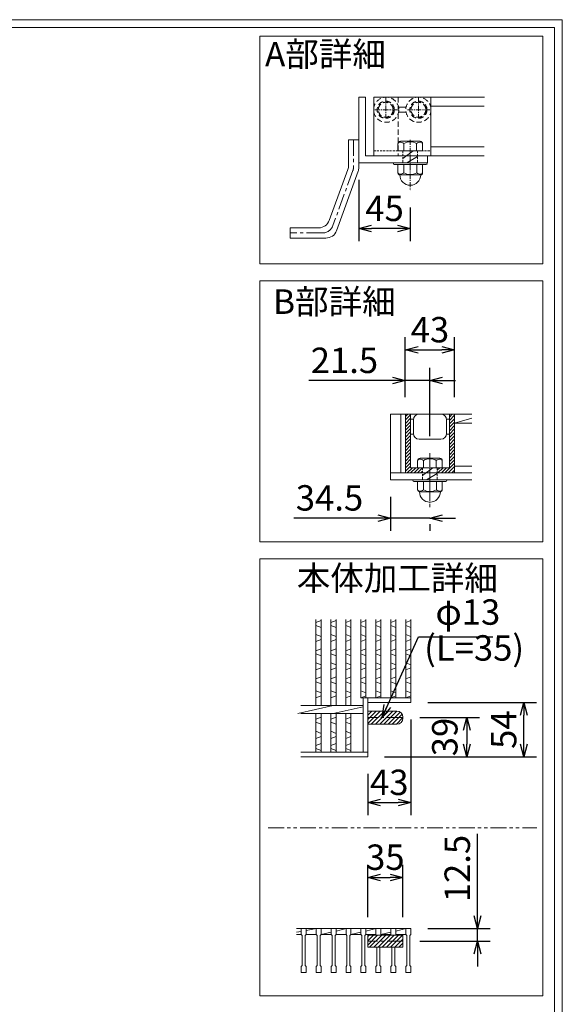
# Model space of a CAD drawing. Units: millimetres. Extents: x 82 to 2872, y -53 to 1921.
# Drawn here: x 2231 to 2872, y 758 to 1921 of the extents above; entities that cross this region are included whole.
import ezdxf

# ---------------------------------------------------------------- set-up
doc = ezdxf.new("R2010")
doc.units = ezdxf.units.MM
for name, pattern in [('CENTER', [10, 6.25, -1.25, 1.25, -1.25]), ('DASHED', [3.75, 2.5, -1.25]), ('HIDDEN', [9.525, 6.35, -3.175]), ('PHANTOM', [12.5, 6.25, -1.25, 1.25, -1.25, 1.25, -1.25])]:
    doc.linetypes.add(name, pattern=pattern)
for name, color, linetype, lineweight in [('エンボス', 4, 'Continuous', 5), ('中心線', 1, 'HIDDEN', 13), ('受け枠', 3, 'Continuous', 9), ('寸法線', 2, 'Continuous', 9), ('本体', 7, 'Continuous', 13), ('枠寸法', 31, 'Continuous', 9)]:
    doc.layers.add(name, color=color, linetype=linetype, lineweight=lineweight)
doc.layers.add('外枠', color=7, linetype='Continuous')
doc.dimstyles.new('ISO-25', dxfattribs={"dimscale": 10, "dimtxt": 3, "dimasz": 1.5, "dimexe": 1.5, "dimexo": 2, "dimgap": 0.5, "dimtad": 1, "dimdsep": 46, "dimtxsty": 'Standard', "dimblk": 'OPEN30', "dimcen": 2.5, "dimadec": 0, "dimazin": 0, "dimtfac": 1, "dimtmove": 0, "dimatfit": 0, "dimldrblk": 'OPEN30', "dimfxl": 1, "dimarcsym": 0})

# ---------------------------------------------------------------- blocks, each defined once
blk = doc.blocks.new('_Open30')
at = {"color": 0, "linetype": 'ByBlock', "lineweight": -2}
for p, q in [((-1, 0.268), (0, 0)), ((0, 0), (-1, -0.268)), ((0, 0), (-1, 0))]:
    blk.add_line(p, q, dxfattribs=at)
blk = doc.blocks.new('*D9')
at = {"layer": 'Defpoints', "color": 0, "ltscale": 3}
for p in [(2693.1, 847.2), (2771.6, 847.2), (2683.6, 832.4)]:
    blk.add_point(p, dxfattribs=at)
at = {"layer": '寸法線', "color": 0, "lineweight": -2, "ltscale": 3}
for p, q in [((2771.6, 862.2), (2771.6, 959.1)), ((2713.1, 847.2), (2786.6, 847.2)), ((2771.6, 832.4), (2771.6, 847.2)), ((2703.6, 832.4), (2786.6, 832.4)), ((2771.6, 817.4), (2771.6, 802.4))]:
    blk.add_line(p, q, dxfattribs=at)
at = {"layer": '寸法線', "color": 0, "lineweight": -2, "ltscale": 3, "xscale": 15, "yscale": 15, "zscale": 15}
for p, rotation in [((2771.6, 847.2), 270), ((2771.6, 832.4), 90)]:
    blk.add_blockref('_Open30', p, dxfattribs=dict(at, rotation=rotation))
at = {"layer": '寸法線', "color": 0, "ltscale": 3, "insert": (2751.6, 918.2), "char_height": 30, "attachment_point": 5, "rotation": 90}
blk.add_mtext('12.5', dxfattribs=at)
blk = doc.blocks.new('*D10')
at = {"layer": 'Defpoints', "color": 0, "ltscale": 3}
for p in [(2683.6, 907.7), (2642, 840.6), (2683.6, 840.6)]:
    blk.add_point(p, dxfattribs=at)
at = {"layer": '寸法線', "color": 0, "lineweight": -2, "ltscale": 3}
for p, q in [((2642, 860.6), (2642, 922.7)), ((2683.6, 860.6), (2683.6, 922.7)), ((2657, 907.7), (2668.6, 907.7))]:
    blk.add_line(p, q, dxfattribs=at)
at = {"layer": '寸法線', "color": 0, "lineweight": -2, "ltscale": 3, "xscale": 15, "yscale": 15, "zscale": 15, "rotation": 180}
blk.add_blockref('_Open30', (2642, 907.7), dxfattribs=at)
at = {"layer": '寸法線', "color": 0, "lineweight": -2, "ltscale": 3, "xscale": 15, "yscale": 15, "zscale": 15}
blk.add_blockref('_Open30', (2683.6, 907.7), dxfattribs=at)
at = {"layer": '寸法線', "color": 0, "ltscale": 3, "insert": (2662.8, 927.7), "char_height": 30, "attachment_point": 5}
blk.add_mtext('35', dxfattribs=at)
blk = doc.blocks.new('*D11')
at = {"layer": 'Defpoints', "color": 0, "ltscale": 3}
for p in [(2744.5, 1530.6), (2686.4, 1454.8), (2744.5, 1454.8)]:
    blk.add_point(p, dxfattribs=at)
at = {"layer": '枠寸法', "color": 0, "lineweight": -2, "ltscale": 3}
for p, q in [((2686.4, 1474.8), (2686.4, 1545.6)), ((2744.5, 1474.8), (2744.5, 1545.6)), ((2701.4, 1530.6), (2729.5, 1530.6))]:
    blk.add_line(p, q, dxfattribs=at)
at = {"layer": '枠寸法', "color": 0, "lineweight": -2, "ltscale": 3, "xscale": 15, "yscale": 15, "zscale": 15, "rotation": 180}
blk.add_blockref('_Open30', (2686.4, 1530.6), dxfattribs=at)
at = {"layer": '枠寸法', "color": 0, "lineweight": -2, "ltscale": 3, "xscale": 15, "yscale": 15, "zscale": 15}
blk.add_blockref('_Open30', (2744.5, 1530.6), dxfattribs=at)
at = {"layer": '枠寸法', "color": 0, "ltscale": 3, "insert": (2715.5, 1550.6), "char_height": 30, "attachment_point": 5}
blk.add_mtext('43', dxfattribs=at)
blk = doc.blocks.new('*D12')
at = {"layer": 'Defpoints', "color": 0, "ltscale": 3}
for p in [(2693.1, 1114.3), (2826.4, 1114.3), (2642, 1050.1)]:
    blk.add_point(p, dxfattribs=at)
at = {"layer": '寸法線', "color": 0, "lineweight": -2, "ltscale": 3}
for p, q in [((2713.1, 1114.3), (2841.4, 1114.3)), ((2826.4, 1065.1), (2826.4, 1099.3)), ((2662, 1050.1), (2841.4, 1050.1))]:
    blk.add_line(p, q, dxfattribs=at)
at = {"layer": '寸法線', "color": 0, "lineweight": -2, "ltscale": 3, "xscale": 15, "yscale": 15, "zscale": 15}
for p, rotation in [((2826.4, 1114.3), 90), ((2826.4, 1050.1), 270)]:
    blk.add_blockref('_Open30', p, dxfattribs=dict(at, rotation=rotation))
at = {"layer": '寸法線', "color": 0, "ltscale": 3, "insert": (2806.4, 1082.2), "char_height": 30, "attachment_point": 5, "rotation": 90}
blk.add_mtext('54', dxfattribs=at)
blk = doc.blocks.new('*D13')
at = {"layer": 'Defpoints', "color": 0, "ltscale": 3}
for p in [(2683.6, 1096.4), (2642, 1050.1), (2759, 1050.1)]:
    blk.add_point(p, dxfattribs=at)
at = {"layer": '寸法線', "color": 0, "lineweight": -2, "ltscale": 3}
for p, q in [((2703.6, 1096.4), (2774, 1096.4)), ((2759, 1081.4), (2759, 1065.1)), ((2662, 1050.1), (2774, 1050.1))]:
    blk.add_line(p, q, dxfattribs=at)
at = {"layer": '寸法線', "color": 0, "lineweight": -2, "ltscale": 3, "xscale": 15, "yscale": 15, "zscale": 15}
for p, rotation in [((2759, 1096.4), 90), ((2759, 1050.1), 270)]:
    blk.add_blockref('_Open30', p, dxfattribs=dict(at, rotation=rotation))
at = {"layer": '寸法線', "color": 0, "ltscale": 3, "insert": (2736.9, 1073.5), "char_height": 30, "attachment_point": 5, "rotation": 90}
blk.add_mtext('39', dxfattribs=at)
blk = doc.blocks.new('*D14')
at = {"layer": 'Defpoints', "color": 0, "ltscale": 3}
for p in [(2693.1, 1114.3), (2642, 1050.1), (2693.1, 996.1)]:
    blk.add_point(p, dxfattribs=at)
at = {"layer": '寸法線', "color": 0, "lineweight": -2, "ltscale": 3}
for p, q in [((2693.1, 1094.3), (2693.1, 981.1)), ((2642, 1030.1), (2642, 981.1)), ((2657, 996.1), (2678.1, 996.1))]:
    blk.add_line(p, q, dxfattribs=at)
at = {"layer": '寸法線', "color": 0, "lineweight": -2, "ltscale": 3, "xscale": 15, "yscale": 15, "zscale": 15, "rotation": 180}
blk.add_blockref('_Open30', (2642, 996.1), dxfattribs=at)
at = {"layer": '寸法線', "color": 0, "lineweight": -2, "ltscale": 3, "xscale": 15, "yscale": 15, "zscale": 15}
blk.add_blockref('_Open30', (2693.1, 996.1), dxfattribs=at)
at = {"layer": '寸法線', "color": 0, "ltscale": 3, "insert": (2667.5, 1016.1), "char_height": 30, "attachment_point": 5}
blk.add_mtext('43', dxfattribs=at)
blk = doc.blocks.new('*D15')
at = {"layer": 'Defpoints', "color": 0, "ltscale": 3}
for p in [(2668.9, 1377.3), (2715.5, 1344.9), (2668.9, 1332)]:
    blk.add_point(p, dxfattribs=at)
at = {"layer": '枠寸法', "color": 0, "lineweight": -2, "ltscale": 3}
for p, q in [((2668.9, 1357.3), (2668.9, 1317)), ((2653.9, 1332), (2554.9, 1332)), ((2715.5, 1332), (2668.9, 1332)), ((2730.5, 1332), (2745.5, 1332)), ((2715.5, 1324.9), (2715.5, 1317))]:
    blk.add_line(p, q, dxfattribs=at)
at = {"layer": '枠寸法', "color": 0, "lineweight": -2, "ltscale": 3, "xscale": 15, "yscale": 15, "zscale": 15}
blk.add_blockref('_Open30', (2668.9, 1332), dxfattribs=at)
at = {"layer": '枠寸法', "color": 0, "lineweight": -2, "ltscale": 3, "xscale": 15, "yscale": 15, "zscale": 15, "rotation": 180}
blk.add_blockref('_Open30', (2715.5, 1332), dxfattribs=at)
at = {"layer": '枠寸法', "color": 0, "ltscale": 3, "insert": (2596.9, 1352), "char_height": 30, "attachment_point": 5}
blk.add_mtext('34.5', dxfattribs=at)
blk = doc.blocks.new('*D16')
at = {"layer": 'Defpoints', "color": 0, "ltscale": 3}
for p in [(2686.4, 1494.4), (2686.4, 1454.8), (2715.5, 1408.7)]:
    blk.add_point(p, dxfattribs=at)
at = {"layer": '枠寸法', "color": 0, "lineweight": -2, "ltscale": 3}
for p, q in [((2686.4, 1474.8), (2686.4, 1509.4)), ((2715.5, 1428.7), (2715.5, 1509.4)), ((2671.4, 1494.4), (2572.6, 1494.4)), ((2715.5, 1494.4), (2686.4, 1494.4)), ((2730.5, 1494.4), (2745.5, 1494.4))]:
    blk.add_line(p, q, dxfattribs=at)
at = {"layer": '枠寸法', "color": 0, "lineweight": -2, "ltscale": 3, "xscale": 15, "yscale": 15, "zscale": 15}
blk.add_blockref('_Open30', (2686.4, 1494.4), dxfattribs=at)
at = {"layer": '枠寸法', "color": 0, "lineweight": -2, "ltscale": 3, "xscale": 15, "yscale": 15, "zscale": 15, "rotation": 180}
blk.add_blockref('_Open30', (2715.5, 1494.4), dxfattribs=at)
at = {"layer": '枠寸法', "color": 0, "ltscale": 3, "insert": (2614.5, 1514.4), "char_height": 30, "attachment_point": 5}
blk.add_mtext('21.5', dxfattribs=at)
blk = doc.blocks.new('*D17')
at = {"layer": 'Defpoints', "color": 0, "ltscale": 3}
for p in [(2631.5, 1751.6), (2692.3, 1718.7), (2631.5, 1673.9)]:
    blk.add_point(p, dxfattribs=at)
at = {"layer": '枠寸法', "color": 0, "lineweight": -2, "ltscale": 3}
for p, q in [((2631.5, 1731.6), (2631.5, 1658.9)), ((2692.3, 1698.7), (2692.3, 1658.9)), ((2677.3, 1673.9), (2646.5, 1673.9))]:
    blk.add_line(p, q, dxfattribs=at)
at = {"layer": '枠寸法', "color": 0, "lineweight": -2, "ltscale": 3, "xscale": 15, "yscale": 15, "zscale": 15, "rotation": 180}
blk.add_blockref('_Open30', (2631.5, 1673.9), dxfattribs=at)
at = {"layer": '枠寸法', "color": 0, "lineweight": -2, "ltscale": 3, "xscale": 15, "yscale": 15, "zscale": 15}
blk.add_blockref('_Open30', (2692.3, 1673.9), dxfattribs=at)
at = {"layer": '枠寸法', "color": 0, "ltscale": 3, "insert": (2661.9, 1693.9), "char_height": 30, "attachment_point": 5}
blk.add_mtext('45', dxfattribs=at)

msp = doc.modelspace()

# ---------------------------------------------------------------- hatches: boundary and pattern name
at = {"layer": '寸法線', "ltscale": 3}
h = msp.add_hatch(dxfattribs=at)
h.set_pattern_fill('ANSI31', color=256, scale=1.1, style=0)
h.set_pattern_definition([(45, (-1698.329, 38.5027), (-2.4695704, 2.4695704), [])])
h.paths.add_polyline_path([(2676.455, 1104.152), (2642.003, 1104.152), (2642.003, 1096.43), (2683.583, 1096.43), (2683.583, 1097.024, 0.41421356)])
h.paths.add_polyline_path([(2683.583, 1095.836), (2683.583, 1096.43), (2642.003, 1096.43), (2642.003, 1088.708), (2676.455, 1088.708, 0.41421356)])
h = msp.add_hatch(dxfattribs=at)
h.set_pattern_fill('ANSI31', color=256, scale=1.1, style=0)
h.set_pattern_definition([(45, (-1698.329, 117.8243), (-2.4695704, 2.4695704), [])])
h.paths.add_polyline_path([(2683.583, 839.536), (2642.003, 839.536), (2642.003, 832.386), (2683.583, 832.386)])
h.paths.add_polyline_path([(2683.583, 832.386), (2642.003, 832.386), (2642.003, 825.236), (2683.583, 825.236)])
at = {"layer": '枠寸法', "ltscale": 3}
h = msp.add_hatch(dxfattribs=at)
h.set_pattern_fill('ANSI31', color=256, scale=0.9, style=0)
h.set_pattern_definition([(45, (940.1476, 1257.4196), (-2.0205576, 2.0205576), [])])
h.paths.add_polyline_path([(2686.442, 1385.412), (2706.827, 1385.412), (2706.827, 1391.487), (2700.887, 1391.487), (2692.517, 1391.487), (2692.517, 1454.812), (2686.442, 1454.812)])
h.paths.add_polyline_path([(2724.107, 1385.412), (2744.492, 1385.412), (2744.492, 1454.812), (2738.417, 1454.812), (2738.417, 1391.487), (2724.107, 1391.487)])

# ---------------------------------------------------------------- linework, layer by layer
at = {"layer": 'エンボス', "linetype": 'Continuous'}
for p, q in [((2586.887, 1211.072), (2580.871, 1208.696)), ((2604.587, 1211.072), (2598.571, 1208.696)), ((2622.287, 1211.072), (2616.271, 1208.696)), ((2639.987, 1211.072), (2633.971, 1208.696)), ((2657.687, 1211.072), (2651.671, 1208.696)), ((2675.387, 1211.072), (2669.371, 1208.696)), ((2693.087, 1211.072), (2687.071, 1208.696)), ((2580.871, 1205.132), (2586.887, 1202.756)), ((2598.571, 1205.132), (2604.587, 1202.756)), ((2616.271, 1205.132), (2622.287, 1202.756)), ((2633.971, 1205.132), (2639.987, 1202.756)), ((2651.671, 1205.132), (2657.687, 1202.756)), ((2669.371, 1205.132), (2675.387, 1202.756)), ((2687.071, 1205.132), (2693.087, 1202.756)), ((2580.871, 1194.44), (2586.887, 1192.064)), ((2586.887, 1188.5), (2580.871, 1186.124)), ((2598.571, 1194.44), (2604.587, 1192.064)), ((2604.587, 1188.5), (2598.571, 1186.124)), ((2616.271, 1194.44), (2622.287, 1192.064)), ((2622.287, 1188.5), (2616.271, 1186.124)), ((2633.971, 1194.44), (2639.987, 1192.064)), ((2639.987, 1188.5), (2633.971, 1186.124)), ((2651.671, 1194.44), (2657.687, 1192.064)), ((2657.687, 1188.5), (2651.671, 1186.124)), ((2669.371, 1194.44), (2675.387, 1192.064)), ((2675.387, 1188.5), (2669.371, 1186.124)), ((2687.071, 1194.44), (2693.087, 1192.064)), ((2693.087, 1188.5), (2687.071, 1186.124)), ((2586.887, 1177.808), (2580.871, 1175.432)), ((2604.587, 1177.808), (2598.571, 1175.432)), ((2622.287, 1177.808), (2616.271, 1175.432)), ((2639.987, 1177.808), (2633.971, 1175.432)), ((2657.687, 1177.808), (2651.671, 1175.432)), ((2675.387, 1177.808), (2669.371, 1175.432)), ((2693.087, 1177.808), (2687.071, 1175.432)), ((2580.871, 1171.868), (2586.887, 1169.492)), ((2598.571, 1171.868), (2604.587, 1169.492)), ((2616.271, 1171.868), (2622.287, 1169.492)), ((2633.971, 1171.868), (2639.987, 1169.492)), ((2651.671, 1171.868), (2657.687, 1169.492)), ((2669.371, 1171.868), (2675.387, 1169.492)), ((2687.071, 1171.868), (2693.087, 1169.492)), ((2580.871, 1161.176), (2586.887, 1158.8)), ((2586.887, 1155.236), (2580.871, 1152.86)), ((2598.571, 1161.176), (2604.587, 1158.8)), ((2604.587, 1155.236), (2598.571, 1152.86)), ((2616.271, 1161.176), (2622.287, 1158.8)), ((2622.287, 1155.236), (2616.271, 1152.86)), ((2633.971, 1161.176), (2639.987, 1158.8)), ((2639.987, 1155.236), (2633.971, 1152.86)), ((2651.671, 1161.176), (2657.687, 1158.8)), ((2657.687, 1155.236), (2651.671, 1152.86)), ((2669.371, 1161.176), (2675.387, 1158.8)), ((2675.387, 1155.236), (2669.371, 1152.86)), ((2687.071, 1161.176), (2693.087, 1158.8)), ((2693.087, 1155.236), (2687.071, 1152.86)), ((2586.887, 1144.544), (2580.871, 1142.168)), ((2604.587, 1144.544), (2598.571, 1142.168)), ((2622.287, 1144.544), (2616.271, 1142.168)), ((2639.987, 1144.544), (2633.971, 1142.168)), ((2657.687, 1144.544), (2651.671, 1142.168)), ((2675.387, 1144.544), (2669.371, 1142.168)), ((2693.087, 1144.544), (2687.071, 1142.168)), ((2580.871, 1138.604), (2586.887, 1136.228)), ((2580.871, 1127.912), (2586.887, 1125.536)), ((2598.571, 1138.604), (2604.587, 1136.228)), ((2598.571, 1127.912), (2604.587, 1125.536)), ((2616.271, 1138.604), (2622.287, 1136.228)), ((2616.271, 1127.912), (2622.287, 1125.536)), ((2633.971, 1138.604), (2639.987, 1136.228)), ((2633.971, 1127.912), (2639.987, 1125.536)), ((2651.671, 1138.604), (2657.687, 1136.228)), ((2651.671, 1127.912), (2657.687, 1125.536)), ((2669.371, 1138.604), (2675.387, 1136.228)), ((2669.371, 1127.912), (2675.387, 1125.536)), ((2687.071, 1138.604), (2693.087, 1136.228)), ((2687.071, 1127.912), (2693.087, 1125.536)), ((2586.887, 1121.972), (2580.871, 1119.596)), ((2604.587, 1121.972), (2598.571, 1119.596)), ((2622.287, 1121.972), (2616.271, 1119.596)), ((2639.987, 1121.972), (2633.971, 1119.596)), ((2657.687, 1121.972), (2651.671, 1119.596)), ((2675.387, 1121.972), (2669.371, 1119.596)), ((2693.087, 1121.972), (2687.071, 1119.596)), ((2586.887, 1096.863), (2580.871, 1094.487)), ((2604.587, 1096.863), (2598.571, 1094.487)), ((2622.287, 1096.863), (2616.271, 1094.487)), ((2580.871, 1090.923), (2586.887, 1088.547)), ((2598.571, 1090.923), (2604.587, 1088.547)), ((2616.271, 1090.923), (2622.287, 1088.547)), ((2580.871, 1080.231), (2586.887, 1077.855)), ((2586.887, 1074.291), (2580.871, 1071.915)), ((2598.571, 1080.231), (2604.587, 1077.855)), ((2604.587, 1074.291), (2598.571, 1071.915)), ((2616.271, 1080.231), (2622.287, 1077.855)), ((2622.287, 1074.291), (2616.271, 1071.915)), ((2586.887, 1065.915), (2580.871, 1063.539)), ((2580.871, 1059.975), (2586.887, 1057.599)), ((2604.587, 1065.915), (2598.571, 1063.539)), ((2598.571, 1059.975), (2604.587, 1057.599)), ((2622.287, 1065.915), (2616.271, 1063.539)), ((2616.271, 1059.975), (2622.287, 1057.599))]:
    msp.add_line(p, q, dxfattribs=at)
at = {"layer": '中心線', "linetype": 'CENTER'}
msp.add_line((2715.467, 1408.685), (2715.467, 1344.871), dxfattribs=at)
at = {"layer": '中心線', "lineweight": 5}
msp.add_line((2715.467, 1401.06), (2715.467, 1354.277), dxfattribs=at)
at = {"layer": '受け枠'}
for p, q in [((2631.501, 1829.053), (2631.501, 1751.553)), ((2631.501, 1829.053), (2639.601, 1829.053)), ((2639.601, 1829.053), (2639.601, 1759.653)), ((2716.551, 1829.053), (2649.051, 1829.053)), ((2677.807, 1817.24), (2687.345, 1817.24)), ((2677.807, 1811.165), (2687.345, 1811.165)), ((2677.671, 1765.728), (2677.671, 1773.952)), ((2703.84, 1776.943), (2680.662, 1776.943)), ((2684.774, 1774.428), (2684.774, 1765.728)), ((2699.728, 1774.428), (2699.728, 1765.728)), ((2706.831, 1765.728), (2706.831, 1773.952)), ((2639.601, 1759.653), (2712.501, 1759.653)), ((2706.831, 1765.728), (2677.671, 1765.728)), ((2695.703, 1765.728), (2683.611, 1756.451)), ((2700.891, 1758.945), (2688.086, 1751.553)), ((2712.501, 1759.653), (2712.501, 1751.553)), ((2631.501, 1751.553), (2712.501, 1751.553)), ((2711.151, 1749.452), (2673.351, 1749.452)), ((2677.671, 1739.592), (2677.671, 1749.452)), ((2684.681, 1739.592), (2684.681, 1749.452)), ((2699.821, 1739.592), (2699.821, 1749.452)), ((2706.831, 1739.592), (2706.831, 1749.452)), ((2704.588, 1737.349), (2679.914, 1737.349)), ((2668.892, 1454.812), (2764.82, 1454.812)), ((2700.887, 1391.487), (2700.887, 1399.712)), ((2727.057, 1402.703), (2703.878, 1402.703)), ((2707.99, 1400.188), (2707.99, 1391.487)), ((2722.944, 1400.188), (2722.944, 1391.487)), ((2730.047, 1391.487), (2730.047, 1399.712)), ((2668.892, 1385.412), (2764.82, 1385.412)), ((2686.442, 1385.412), (2744.492, 1385.412)), ((2692.517, 1391.487), (2738.417, 1391.487)), ((2730.047, 1391.487), (2700.887, 1391.487)), ((2718.919, 1391.487), (2706.827, 1382.211)), ((2724.107, 1384.705), (2711.302, 1377.312)), ((2668.892, 1377.312), (2764.82, 1377.312)), ((2734.367, 1375.212), (2696.567, 1375.212)), ((2700.887, 1365.352), (2700.887, 1375.212)), ((2707.897, 1365.352), (2707.897, 1375.212)), ((2723.038, 1365.352), (2723.038, 1375.212)), ((2730.047, 1365.352), (2730.047, 1375.212)), ((2727.804, 1363.109), (2703.13, 1363.109))]:
    msp.add_line(p, q, dxfattribs=at)
at = {"layer": '受け枠', "color": 7}
for p, q in [((2649.051, 1829.053), (2649.051, 1759.653)), ((2716.551, 1829.053), (2716.551, 1759.653)), ((2712.501, 1759.653), (2649.051, 1759.653))]:
    msp.add_line(p, q, dxfattribs=at)
at = {"layer": '受け枠', "color": 1, "linetype": 'CENTER'}
for p, q in [((2663.271, 1829.053), (2663.271, 1804.203)), ((2701.881, 1829.053), (2701.881, 1804.203)), ((2676.653, 1814.203), (2649.048, 1814.203)), ((2715.263, 1814.203), (2687.658, 1814.203))]:
    msp.add_line(p, q, dxfattribs=at)
at = {"layer": '受け枠', "color": 7, "linetype": 'HIDDEN'}
msp.add_line((2678.121, 1829.053), (2678.121, 1759.653), dxfattribs=at)
at = {"layer": '受け枠', "ltscale": 3}
for p, q in [((2631.501, 1778.553), (2619.351, 1778.553)), ((2619.351, 1778.553), (2619.351, 1748.23)), ((2631.501, 1746.088), (2631.501, 1778.553)), ((2596.669, 1683.556), (2618.545, 1743.659)), ((2605.177, 1671.406), (2630.695, 1741.517)), ((2550.472, 1674.762), (2584.11, 1674.762)), ((2550.472, 1674.762), (2550.472, 1662.612)), ((2550.472, 1662.612), (2592.618, 1662.612))]:
    msp.add_line(p, q, dxfattribs=at)
at = {"layer": '受け枠', "linetype": 'CENTER', "ltscale": 3}
for p, q in [((2625.426, 1778.553), (2625.426, 1747.159)), ((2624.62, 1742.588), (2600.923, 1677.481)), ((2588.364, 1668.687), (2550.472, 1668.687))]:
    msp.add_line(p, q, dxfattribs=at)
at = {"layer": '受け枠', "linetype": 'CENTER'}
msp.add_line((2692.251, 1778.876), (2692.251, 1718.749), dxfattribs=at)
at = {"layer": '受け枠', "color": 7, "linetype": 'DASHED'}
msp.add_line((2649.051, 1765.728), (2716.551, 1765.728), dxfattribs=at)
at = {"layer": '受け枠', "linetype": 'DASHED'}
for p, q in [((2683.611, 1765.728), (2683.611, 1751.553)), ((2700.891, 1765.728), (2700.891, 1751.553)), ((2706.827, 1391.487), (2706.827, 1377.312)), ((2724.107, 1391.487), (2724.107, 1377.312))]:
    msp.add_line(p, q, dxfattribs=at)
at = {"layer": '受け枠', "linetype": 'Continuous'}
for p, q in [((2668.892, 1454.812), (2668.892, 1377.312)), ((2681.042, 1454.812), (2681.042, 1385.412)), ((2686.442, 1454.812), (2686.442, 1385.412)), ((2692.517, 1454.812), (2692.517, 1391.487)), ((2738.417, 1391.487), (2738.417, 1454.812)), ((2744.492, 1385.412), (2744.492, 1454.812)), ((2695.926, 1448.737), (2692.517, 1448.737)), ((2695.892, 1448.062), (2695.892, 1431.862)), ((2738.417, 1448.737), (2735.009, 1448.737)), ((2735.042, 1431.862), (2735.042, 1448.062)), ((2695.892, 1431.187), (2692.517, 1431.187)), ((2738.417, 1431.187), (2735.042, 1431.187)), ((2728.292, 1425.112), (2702.642, 1425.112))]:
    msp.add_line(p, q, dxfattribs=at)
at = {"layer": '受け枠', "linetype": 'HIDDEN'}
for centre, radius in [((2663.901, 1814.203), 14.85), ((2701.881, 1814.203), 14.85), ((2663.271, 1814.203), 10.125), ((2663.271, 1814.203), 8.775), ((2701.881, 1814.203), 10.125), ((2701.881, 1814.203), 8.775)]:
    msp.add_circle(centre, radius, dxfattribs=at)
at = {"layer": '受け枠'}
for centre, radius, start, end in [((2680.662, 1773.952), 2.991, 90, 180), ((2703.84, 1773.952), 2.991, 0, 90), ((2673.351, 1750.473), 1.08, 90, 180), ((2673.351, 1750.532), 1.08, 180, 270), ((2711.151, 1750.473), 1.08, 0, 90), ((2711.151, 1750.532), 1.08, 270, 0), ((2679.914, 1739.592), 2.243, 180, 270), ((2704.588, 1739.592), 2.243, 270, 0), ((2703.878, 1399.712), 2.991, 90, 180), ((2727.057, 1399.712), 2.991, 0, 90), ((2696.567, 1376.232), 1.08, 90, 180), ((2696.567, 1376.292), 1.08, 180, 270), ((2734.367, 1376.232), 1.08, 0, 90), ((2734.367, 1376.292), 1.08, 270, 0), ((2703.13, 1365.352), 2.243, 180, 270), ((2727.804, 1365.352), 2.243, 270, 0)]:
    msp.add_arc(centre, radius, start, end, dxfattribs=at)
at = {"layer": '受け枠', "ltscale": 3}
for centre, radius, start, end in [((2692.251, 1761.103), 15.279, 60.7011, 119.2989), ((2605.986, 1748.23), 13.365, 340, 0), ((2618.136, 1746.088), 13.365, 340, 0), ((2692.251, 1737.349), 12.337, 180, 0), ((2692.251, 1753.278), 15.64, 241.049544, 298.950456), ((2584.11, 1688.127), 13.365, 270, 340), ((2592.618, 1675.977), 13.365, 270, 340), ((2715.467, 1386.863), 15.279, 60.7011, 119.2989), ((2715.467, 1363.109), 12.337, 180, 0), ((2715.467, 1379.038), 15.64, 241.049544, 298.950456)]:
    msp.add_arc(centre, radius, start, end, dxfattribs=at)
at = {"layer": '受け枠', "linetype": 'CENTER', "ltscale": 3}
for centre, start, end in [((2612.061, 1747.159), 340, 0), ((2588.364, 1682.052), 270, 340)]:
    msp.add_arc(centre, 13.365, start, end, dxfattribs=at)
at = {"layer": '受け枠', "linetype": 'Continuous'}
for centre, start, end in [((2702.642, 1448.062), 90, 180), ((2728.292, 1448.062), 0, 90), ((2702.642, 1431.862), 180, 270), ((2728.292, 1431.862), 270, 0)]:
    msp.add_arc(centre, 6.75, start, end, dxfattribs=at)
at = {"layer": '受け枠', "ltscale": 3}
for points in [[(2679.914, 1775.955), (2679.237, 1775.833), (2677.914, 1775.625), (2677.671, 1773.391)], [(2684.774, 1774.428), (2683.15, 1775.438), (2681.495, 1776.058), (2679.914, 1775.955)], [(2699.728, 1774.428), (2701.352, 1775.438), (2703.007, 1776.058), (2704.588, 1775.955)], [(2704.588, 1775.955), (2705.265, 1775.833), (2706.588, 1775.625), (2706.831, 1773.391)], [(2679.914, 1738.065), (2679.237, 1738.187), (2678.11, 1738.592), (2677.671, 1739.592)], [(2684.681, 1739.592), (2683.15, 1738.583), (2681.495, 1737.962), (2679.914, 1738.065)], [(2699.821, 1739.592), (2701.352, 1738.583), (2703.007, 1737.962), (2704.588, 1738.065)], [(2704.588, 1738.065), (2705.265, 1738.187), (2706.392, 1738.592), (2706.831, 1739.592)], [(2703.13, 1401.715), (2702.453, 1401.593), (2701.13, 1401.384), (2700.887, 1399.151)], [(2707.99, 1400.188), (2706.367, 1401.198), (2704.712, 1401.818), (2703.13, 1401.715)], [(2722.944, 1400.188), (2724.568, 1401.198), (2726.223, 1401.818), (2727.804, 1401.715)], [(2727.804, 1401.715), (2728.482, 1401.593), (2729.805, 1401.384), (2730.047, 1399.151)], [(2703.13, 1363.825), (2702.453, 1363.947), (2701.326, 1364.352), (2700.887, 1365.352)], [(2707.897, 1365.352), (2706.367, 1364.342), (2704.712, 1363.722), (2703.13, 1363.825)], [(2723.038, 1365.352), (2724.568, 1364.342), (2726.223, 1363.722), (2727.804, 1363.825)], [(2727.804, 1363.825), (2728.482, 1363.947), (2729.609, 1364.352), (2730.047, 1365.352)]]:
    msp.add_open_spline(points, degree=3, dxfattribs=at)
at = {"layer": '外枠', "lineweight": 9, "ltscale": 80}
for p, q in [((2871.755, 1920.55), (82.244, 1920.55)), ((2871.755, -52.719), (2871.755, 1920.55))]:
    msp.add_line(p, q, dxfattribs=at)
at = {"layer": '外枠', "lineweight": 9, "ltscale": 100}
for p, q in [((92.244, 1911.158), (2862.364, 1911.158)), ((2862.364, 1911.158), (2862.364, -42.719))]:
    msp.add_line(p, q, dxfattribs=at)
at = {"layer": '本体', "linetype": 'Continuous'}
for p, q in [((2779.902, 1829.053), (2649.051, 1829.053)), ((2779.483, 1818.253), (2716.551, 1818.253)), ((2779.483, 1770.453), (2716.551, 1770.453)), ((2779.483, 1759.653), (2655.126, 1759.653)), ((2744.492, 1444.28), (2764.82, 1450.026)), ((2744.492, 1444.012), (2764.82, 1444.012)), ((2744.492, 1393.512), (2764.82, 1393.512)), ((2580.871, 1212.19), (2580.871, 1110.686)), ((2586.887, 1212.19), (2586.887, 1110.686)), ((2598.571, 1212.19), (2598.571, 1110.686)), ((2604.587, 1212.19), (2604.587, 1110.686)), ((2616.271, 1212.19), (2616.271, 1110.686)), ((2622.287, 1212.19), (2622.287, 1110.686)), ((2633.971, 1212.19), (2633.971, 1119.596)), ((2639.987, 1212.19), (2639.987, 1119.596)), ((2651.671, 1212.19), (2651.671, 1119.596)), ((2657.687, 1212.19), (2657.687, 1119.596)), ((2669.371, 1212.19), (2669.371, 1119.596)), ((2675.387, 1212.19), (2675.387, 1119.596)), ((2687.071, 1212.19), (2687.071, 1119.596)), ((2693.087, 1212.19), (2693.087, 1114.25)), ((2633.971, 1119.596), (2693.087, 1119.596)), ((2636.657, 1055.444), (2636.657, 1119.596)), ((2642.003, 1050.098), (2642.003, 1119.596)), ((2559.437, 1101.182), (2601.374, 1110.686)), ((2563.153, 1110.686), (2636.657, 1110.686)), ((2601.374, 1101.182), (2636.657, 1109.178)), ((2642.003, 1114.25), (2693.087, 1114.25)), ((2563.153, 1101.182), (2636.657, 1101.182)), ((2580.871, 1101.182), (2580.871, 1055.444)), ((2586.887, 1101.182), (2586.887, 1055.444)), ((2598.571, 1101.182), (2598.571, 1055.444)), ((2604.587, 1101.182), (2604.587, 1055.444)), ((2616.271, 1101.182), (2616.271, 1055.444)), ((2622.287, 1101.182), (2622.287, 1055.444)), ((2683.583, 1095.836), (2683.583, 1097.024)), ((2642.003, 1055.444), (2563.153, 1055.444)), ((2642.003, 1050.098), (2563.153, 1050.098))]:
    msp.add_line(p, q, dxfattribs=at)
at = {"layer": '本体', "ltscale": 3}
for p, q in [((2676.455, 1104.152), (2642.003, 1104.152)), ((2676.455, 1088.708), (2642.003, 1088.708)), ((2557.923, 847.236), (2693.087, 847.236)), ((2557.923, 842.956), (2563.287, 843.951)), ((2557.923, 840.156), (2563.287, 840.156)), ((2569.187, 845.046), (2580.987, 847.236)), ((2569.187, 840.156), (2580.987, 840.156)), ((2586.887, 840.156), (2598.687, 842.988)), ((2586.887, 840.156), (2598.687, 840.156)), ((2604.587, 844.404), (2616.387, 847.236)), ((2604.587, 840.156), (2616.387, 840.156)), ((2622.287, 840.156), (2634.087, 842.988)), ((2622.287, 840.156), (2634.087, 840.156)), ((2639.987, 844.404), (2651.787, 847.236)), ((2639.987, 840.156), (2651.787, 840.156)), ((2683.583, 839.536), (2642.003, 839.536)), ((2642.003, 839.536), (2642.003, 825.236)), ((2657.687, 840.156), (2669.487, 842.988)), ((2657.687, 840.156), (2669.487, 840.156)), ((2675.387, 844.404), (2687.187, 847.236)), ((2675.387, 840.156), (2687.187, 840.156)), ((2683.583, 825.236), (2683.583, 839.536)), ((2683.583, 825.236), (2642.003, 825.236))]:
    msp.add_line(p, q, dxfattribs=at)
at = {"layer": '本体', "linetype": 'CENTER', "ltscale": 3}
for p, q in [((2683.583, 1096.43), (2642.003, 1096.43)), ((2683.583, 832.386), (2642.003, 832.386))]:
    msp.add_line(p, q, dxfattribs=at)
at = {"layer": '本体', "linetype": 'PHANTOM', "ltscale": 3}
msp.add_line((2524.589, 966.275), (2841.596, 966.275), dxfattribs=at)
at = {"layer": '本体'}
for p, q in [((2563.287, 847.236), (2569.187, 847.236)), ((2563.287, 847.236), (2563.287, 840.156)), ((2563.287, 840.156), (2564.467, 838.976)), ((2564.467, 838.976), (2564.467, 803.576)), ((2569.187, 840.156), (2568.007, 838.976)), ((2568.007, 838.976), (2568.007, 803.576)), ((2569.187, 847.236), (2569.187, 840.156)), ((2580.987, 847.236), (2580.987, 840.156)), ((2580.987, 847.236), (2586.887, 847.236)), ((2580.987, 840.156), (2582.167, 838.976)), ((2582.167, 838.976), (2582.167, 803.576)), ((2586.887, 840.156), (2585.707, 838.976)), ((2585.707, 838.976), (2585.707, 803.576)), ((2586.887, 847.236), (2586.887, 840.156)), ((2598.687, 847.236), (2604.587, 847.236)), ((2598.687, 847.236), (2598.687, 840.156)), ((2598.687, 840.156), (2599.867, 838.976)), ((2599.867, 838.976), (2599.867, 803.576)), ((2604.587, 840.156), (2603.407, 838.976)), ((2603.407, 838.976), (2603.407, 803.576)), ((2604.587, 847.236), (2604.587, 840.156)), ((2616.387, 847.236), (2622.287, 847.236)), ((2616.387, 847.236), (2616.387, 840.156)), ((2616.387, 840.156), (2617.567, 838.976)), ((2617.567, 838.976), (2617.567, 803.576)), ((2622.287, 840.156), (2621.107, 838.976)), ((2621.107, 838.976), (2621.107, 803.576)), ((2622.287, 847.236), (2622.287, 840.156)), ((2634.087, 847.236), (2634.087, 840.156)), ((2634.087, 847.236), (2639.987, 847.236)), ((2634.087, 840.156), (2635.267, 838.976)), ((2635.267, 838.976), (2635.267, 803.576)), ((2639.987, 840.156), (2638.807, 838.976)), ((2638.807, 838.976), (2638.807, 803.576)), ((2639.987, 847.236), (2639.987, 840.156)), ((2651.787, 847.236), (2657.687, 847.236)), ((2651.787, 847.236), (2651.787, 840.156)), ((2657.687, 847.236), (2657.687, 840.156)), ((2669.487, 847.236), (2669.487, 840.156)), ((2669.487, 847.236), (2675.387, 847.236)), ((2675.387, 847.236), (2675.387, 840.156)), ((2687.187, 847.236), (2693.087, 847.236)), ((2687.187, 847.236), (2687.187, 840.156)), ((2687.187, 840.156), (2688.367, 838.976)), ((2688.367, 838.976), (2688.367, 803.576)), ((2693.087, 840.156), (2691.907, 838.976)), ((2691.907, 838.976), (2691.907, 803.576)), ((2693.087, 847.236), (2693.087, 840.156)), ((2652.967, 825.236), (2652.967, 803.576)), ((2656.507, 825.236), (2656.507, 803.576)), ((2670.667, 825.236), (2670.667, 803.576)), ((2674.207, 825.236), (2674.207, 803.576)), ((2563.287, 802.396), (2564.467, 803.576)), ((2563.287, 795.316), (2563.287, 802.396)), ((2569.187, 802.396), (2568.007, 803.576)), ((2569.187, 795.316), (2569.187, 802.396)), ((2580.987, 802.396), (2582.167, 803.576)), ((2580.987, 795.316), (2580.987, 802.396)), ((2586.887, 802.396), (2585.707, 803.576)), ((2586.887, 795.316), (2586.887, 802.396)), ((2598.687, 802.396), (2599.867, 803.576)), ((2598.687, 795.316), (2598.687, 802.396)), ((2604.587, 802.396), (2603.407, 803.576)), ((2604.587, 795.316), (2604.587, 802.396)), ((2616.387, 802.396), (2617.567, 803.576)), ((2616.387, 795.316), (2616.387, 802.396)), ((2622.287, 802.396), (2621.107, 803.576)), ((2622.287, 795.316), (2622.287, 802.396)), ((2634.087, 802.396), (2635.267, 803.576)), ((2634.087, 795.316), (2634.087, 802.396)), ((2639.987, 802.396), (2638.807, 803.576)), ((2639.987, 795.316), (2639.987, 802.396)), ((2651.787, 802.396), (2652.967, 803.576)), ((2651.787, 795.316), (2651.787, 802.396)), ((2657.687, 802.396), (2656.507, 803.576)), ((2657.687, 795.316), (2657.687, 802.396)), ((2669.487, 802.396), (2670.667, 803.576)), ((2669.487, 795.316), (2669.487, 802.396)), ((2675.387, 802.396), (2674.207, 803.576)), ((2675.387, 795.316), (2675.387, 802.396)), ((2687.187, 802.396), (2688.367, 803.576)), ((2687.187, 795.316), (2687.187, 802.396)), ((2693.087, 802.396), (2691.907, 803.576)), ((2693.087, 795.316), (2693.087, 802.396)), ((2563.287, 795.316), (2569.187, 795.316)), ((2580.987, 795.316), (2586.887, 795.316)), ((2598.687, 795.316), (2604.587, 795.316)), ((2616.387, 795.316), (2622.287, 795.316)), ((2634.087, 795.316), (2639.987, 795.316)), ((2651.787, 795.316), (2657.687, 795.316)), ((2669.487, 795.316), (2675.387, 795.316)), ((2687.187, 795.316), (2693.087, 795.316))]:
    msp.add_line(p, q, dxfattribs=at)
at = {"layer": '本体', "ltscale": 3}
for points in [[(2514.577, 1901.217), (2848.897, 1901.217), (2848.897, 1632.352), (2514.577, 1632.352)], [(2514.577, 1612.35), (2848.897, 1612.35), (2848.897, 1303.883), (2514.577, 1303.883)], [(2514.577, 1283.883), (2848.897, 1283.883), (2848.897, 767.878), (2514.577, 767.878)]]:
    msp.add_lwpolyline(points, close=True, dxfattribs=at)
at = {"layer": '本体'}
msp.add_arc((2676.455, 1097.024), 7.128, 0, 90, dxfattribs=at)
at = {"layer": '本体', "ltscale": 3}
msp.add_arc((2676.455, 1095.836), 7.128, 270, 360, dxfattribs=at)

# ---------------------------------------------------------------- texts
at = {"layer": '外枠', "linetype": 'Continuous', "lineweight": 9, "ltscale": 100, "char_height": 29, "width": 664.6119, "attachment_point": 1}
for s, insert in [('A部詳細', (2520.698, 1894.337)), ('B部詳細', (2530.286, 1602.153)), ('本体加工詳細', (2558.29, 1275.673))]:
    msp.add_mtext(s, dxfattribs=dict(at, insert=insert))
at = {"layer": '寸法線', "ltscale": 3, "char_height": 30, "attachment_point": 7}
for s, insert in [('φ13', (2721.962, 1196.708)), ('(L=35)', (2708.64, 1154.336))]:
    msp.add_mtext(s, dxfattribs=dict(at, insert=insert))

# ---------------------------------------------------------------- dimensions: what is measured, and where the dimension line sits
at = {"layer": '寸法線', "ltscale": 3}
for base, p1, p2, text, picture, middle in [((2826.354, 1114.25), (2642.003, 1050.098), (2693.087, 1114.25), '54', '*D12', (2806.354, 1082.174)), ((2771.554, 847.236), (2683.583, 832.386), (2693.087, 847.236), '12.5', '*D9', (2751.554, 918.175))]:
    dim = msp.add_linear_dim(base=base, p1=p1, p2=p2, angle=90, text=text, dimstyle='ISO-25', dxfattribs=at)
    dim.commit()
    dim.dimension.update_dxf_attribs({"geometry": picture, "text_midpoint": middle})
dim = msp.add_linear_dim(base=(2693.087, 996.081), p1=(2642.003, 1050.098), p2=(2693.087, 1114.25), text='43', dimstyle='ISO-25', dxfattribs=at)
dim.commit()
dim.dimension.update_dxf_attribs({"geometry": '*D14', "text_midpoint": (2667.545, 1016.081)})
dim = msp.add_linear_dim(base=(2759.049, 1050.098), p1=(2683.583, 1096.43), p2=(2642.003, 1050.098), angle=90, text='39', dimstyle='ISO-25', override={"dimtmove": 1}, dxfattribs=at)
dim.commit()
dim.dimension.update_dxf_attribs({"geometry": '*D13', "text_midpoint": (2756.91, 1073.47), "dimtype": 160})
dim = msp.add_linear_dim(base=(2683.583, 907.741), p1=(2642.003, 840.636), p2=(2683.583, 840.636), text='35', dimstyle='ISO-25', dxfattribs=at)
dim.commit()
dim.dimension.update_dxf_attribs({"geometry": '*D10', "text_midpoint": (2662.793, 907.741), "dimtype": 160})
at = {"layer": '枠寸法', "ltscale": 3}
for base, p1, p2, text, picture, middle in [((2631.501, 1673.863), (2692.251, 1718.749), (2631.501, 1751.553), '45', '*D17', (2661.876, 1693.863)), ((2744.492, 1530.559), (2686.442, 1454.812), (2744.492, 1454.812), '43', '*D11', (2715.467, 1550.559)), ((2686.442, 1494.376), (2715.467, 1408.685), (2686.442, 1454.812), '21.5', '*D16', (2614.513, 1514.376))]:
    dim = msp.add_linear_dim(base=base, p1=p1, p2=p2, text=text, dimstyle='ISO-25', dxfattribs=at)
    dim.commit()
    dim.dimension.update_dxf_attribs({"geometry": picture, "text_midpoint": middle})
dim = msp.add_linear_dim(base=(2668.892, 1331.984), p1=(2715.467, 1344.871), p2=(2668.892, 1377.312), text='34.5', dimstyle='ISO-25', dxfattribs=at)
dim.commit()
dim.dimension.update_dxf_attribs({"geometry": '*D15', "text_midpoint": (2596.887, 1331.984), "dimtype": 160})

# ---------------------------------------------------------------- leaders
at = {"layer": '寸法線', "ltscale": 3, "annotation_type": 0, "has_hookline": 1, "hookline_direction": 0, "text_width": 67.766}
msp.add_leader([(2658.944, 1096.43), (2701.962, 1191.708), (2716.962, 1191.708)], dimstyle='ISO-25', override={"dimgap": 0.5, "dimtad": 1}, dxfattribs=at)

doc.saveas('drawing.dxf')
